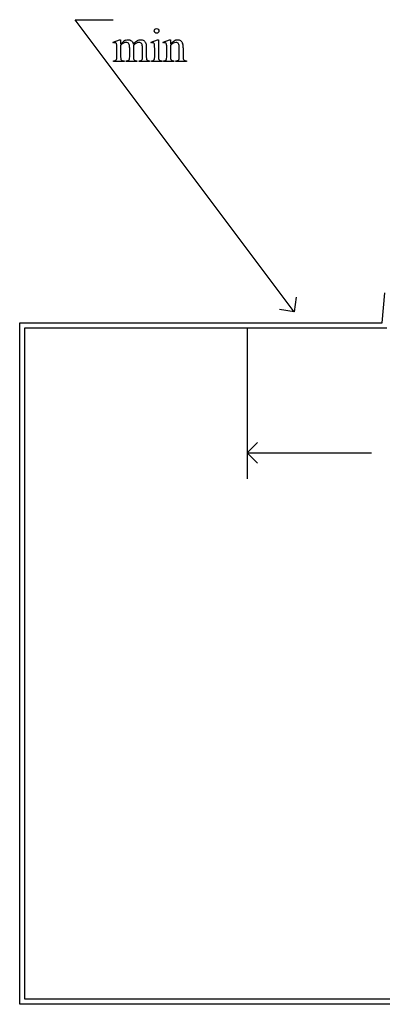
# Model space of a CAD drawing. Units: inches. Extents: x 0.2 to 16.7, y 0.6 to 4.1.
# Drawn here: x 0.2 to 1.5, y 0.6 to 4.1 of the extents above; entities that cross this region are included whole.
import ezdxf

# ---------------------------------------------------------------- set-up
doc = ezdxf.new("R2010")
doc.units = ezdxf.units.IN
doc.header["$MEASUREMENT"] = 0
doc.layers.add('MM129B v1_0', color=7, linetype='Continuous')

msp = doc.modelspace()

# ---------------------------------------------------------------- linework, layer by layer
at = {"layer": 'MM129B v1_0'}
for p, q in [((1.166, 3.057), (0.391, 4.09)), ((0.391, 4.09), (0.526, 4.09)), ((0.526, 4.0101), (0.5486, 4.0193)), ((0.5272, 4.0072), (0.526, 4.0101)), ((0.5486, 4.0193), (0.5521, 4.0193)), ((0.5521, 4.0193), (0.5521, 4.0033)), ((0.6601, 4.0101), (0.6827, 4.0193)), ((0.6612, 4.0072), (0.6601, 4.0101)), ((0.6827, 4.0193), (0.6863, 4.0193)), ((0.6863, 4.0193), (0.6863, 3.959)), ((0.7027, 4.0101), (0.7254, 4.0193)), ((0.704, 4.0072), (0.7027, 4.0101)), ((0.7254, 4.0193), (0.7289, 4.0193)), ((0.7289, 4.0193), (0.7289, 4.0034)), ((0.5386, 3.959), (0.5386, 3.9877)), ((0.5521, 3.9992), (0.5521, 3.959)), ((0.5842, 3.959), (0.5842, 3.9913)), ((0.5977, 3.9992), (0.5975, 3.9983)), ((0.5975, 3.9983), (0.5977, 3.9948)), ((0.5977, 3.9948), (0.5977, 3.959)), ((0.6295, 3.959), (0.6295, 3.9913)), ((0.6431, 3.9913), (0.6431, 3.959)), ((0.6727, 3.959), (0.6727, 3.9879)), ((0.7154, 3.959), (0.7154, 3.9868)), ((0.7289, 3.9986), (0.7289, 3.959)), ((0.7599, 3.959), (0.7599, 3.9897)), ((0.7735, 3.991), (0.7735, 3.959)), ((0.5272, 3.942), (0.5272, 3.945)), ((0.5643, 3.942), (0.5272, 3.942)), ((0.5643, 3.945), (0.5643, 3.942)), ((0.572, 3.942), (0.572, 3.945)), ((0.6099, 3.942), (0.572, 3.942)), ((0.6099, 3.945), (0.6099, 3.942)), ((0.6174, 3.945), (0.6189, 3.945)), ((0.6174, 3.942), (0.6174, 3.945)), ((0.6544, 3.942), (0.6174, 3.942)), ((0.6544, 3.945), (0.6544, 3.942)), ((0.6612, 3.942), (0.6612, 3.945)), ((0.6977, 3.942), (0.6612, 3.942)), ((0.6977, 3.945), (0.6977, 3.942)), ((0.704, 3.942), (0.704, 3.945)), ((0.704, 3.945), (0.7056, 3.945)), ((0.7411, 3.942), (0.704, 3.942)), ((0.7411, 3.945), (0.7411, 3.942)), ((0.7478, 3.945), (0.7494, 3.945)), ((0.7478, 3.942), (0.7478, 3.945)), ((0.7849, 3.942), (0.7478, 3.942)), ((0.7849, 3.945), (0.7849, 3.942)), ((1.1733, 3.1083), (1.166, 3.057)), ((1.4779, 3.0181), (1.4872, 3.1242)), ((1.166, 3.057), (1.1147, 3.0643)), ((0.1948, 3.018), (1.4779, 3.0181)), ((0.1949, 0.6072), (0.1948, 3.018)), ((0.2128, 3), (1.4944, 3.0001)), ((0.2129, 0.6252), (0.2128, 3)), ((1, 3), (1, 2.4663)), ((1, 2.558), (1.0367, 2.5947)), ((1.0367, 2.5213), (1, 2.558)), ((1, 2.558), (1.4398, 2.558)), ((3.305, 0.607), (0.1949, 0.6072)), ((3.287, 0.625), (0.2129, 0.6252))]:
    msp.add_line(p, q, dxfattribs=at)
for centre, major_axis, ratio, start_param, end_param in [((0.0023, 2.6376), (-0.533, -1.3702), 0.041656, 3.078062, 3.127598), ((1.4752, 1.8277), (-0.9056, 2.1897), 0.108824, 6.28228, 6.317933), ((-0.2682, 2.2372), (-0.8831, -1.7709), 0.046095, 3.20239, 3.267298), ((-8.3862, -22.6346), (9.1543, 26.6451), 0.011817, 6.248802, 6.268644), ((-6.252, -9.0425), (-6.8309, -13.0494), 0.020558, 3.102339, 3.130466), ((-11.5681, -21.9674), (-12.3221, -25.9752), 0.014696, 3.110623, 3.131408), ((-9.3544, 7.4597), (9.8901, -3.5123), 0.013128, 6.246236, 6.271324), ((-1.3162, 11.8747), (1.8526, -7.9264), 0.011506, 0.015302, 0.049191), ((3.2408, 4.6621), (2.6855, 0.715), 0.02054, 3.163041, 3.218587), ((1.0245, 6.8381), (-0.4254, -2.8894), 0.012136, 6.200934, 6.264426), ((2.2916, 4.6339), (1.6931, 0.6843), 0.053575, 3.143981, 3.186291), ((2.4261, 4.6344), (1.8259, 0.6866), 0.034216, 3.171628, 3.232336), ((-0.1146, 5.0317), (0.7411, -1.0848), 0.06523, 0.000564, 0.05415), ((0.5973, 4.459), (0.0317, -0.5084), 0.011381, 0.037706, 0.180493), ((3.5713, 5.2786), (2.9256, 1.3308), 0.029555, 3.162829, 3.206474), ((1.6915, 8.5696), (-1.0031, -4.6212), 0.014022, 6.218676, 6.26384), ((1.4188, 4.8265), (-0.7294, -0.8797), 0.076755, 6.24463, 6.296586), ((3.0295, 4.754), (2.3403, 0.8067), 0.026391, 3.164752, 3.218008), ((-37.3415, 33.6515), (38.0546, -29.7039), 0.010447, 6.269801, 6.283796), ((1.2622, 7.3893), (-0.5318, -3.4403), 0.011524, 6.208772, 6.266942), ((1.3271, 4.8231), (-0.5947, -0.8767), 0.080123, 6.236775, 6.290578), ((8.0467, 5.901), (7.3147, 1.954), 0.012467, 3.154599, 3.188228), ((0.7255, 4.5018), (0.0339, -0.5508), 0.010559, 0.031681, 0.16989), ((2.3313, 4.4687), (1.5549, 0.5214), 0.031802, 3.169956, 3.23615)]:
    msp.add_ellipse(centre, major_axis=major_axis, ratio=ratio, start_param=start_param, end_param=end_param, dxfattribs=at)
for points, knots in [([(0.6736, 4.0444), (0.6719, 4.046), (0.6711, 4.048), (0.6711, 4.0503), (0.6711, 4.0526), (0.6719, 4.0545), (0.6735, 4.0561)], [5, 5, 5, 5, 6, 6, 6, 7, 7, 7, 7]), ([(0.6853, 4.0444), (0.6837, 4.0427), (0.6818, 4.0419), (0.6795, 4.0419), (0.6772, 4.0419), (0.6752, 4.0427), (0.6736, 4.0444)], [3, 3, 3, 3, 4, 4, 4, 5, 5, 5, 5]), ([(0.6853, 4.0561), (0.6869, 4.0545), (0.6877, 4.0526), (0.6877, 4.0503), (0.6877, 4.048), (0.6869, 4.046), (0.6853, 4.0444)], [1, 1, 1, 1, 2, 2, 2, 3, 3, 3, 3]), ([(0.5361, 4.0074), (0.5353, 4.008), (0.5341, 4.0084), (0.5327, 4.0084), (0.5312, 4.0084), (0.5294, 4.008), (0.5272, 4.0072)], [56, 56, 56, 56, 57, 57, 57, 58, 58, 58, 58]), ([(0.5815, 4.0045), (0.5791, 4.0079), (0.5757, 4.0097), (0.5714, 4.0097), (0.5684, 4.0097), (0.5655, 4.0089), (0.5626, 4.0073)], [40, 40, 40, 40, 41, 41, 41, 42, 42, 42, 42]), ([(0.5698, 4.0176), (0.5726, 4.0187), (0.5754, 4.0193), (0.5782, 4.0193), (0.5829, 4.0193), (0.5869, 4.0179), (0.5937, 4.0125), (0.596, 4.0085), (0.5971, 4.0033)], [2, 2, 2, 2, 3, 3, 3, 4, 4, 5, 5, 5, 5]), ([(0.6273, 4.0042), (0.6251, 4.0077), (0.6217, 4.0095), (0.617, 4.0095), (0.6141, 4.0095), (0.6112, 4.0087), (0.6083, 4.0073)], [23, 23, 23, 23, 24, 24, 24, 25, 25, 25, 25]), ([(0.6114, 4.0162), (0.6153, 4.0183), (0.6192, 4.0193), (0.6233, 4.0193), (0.6273, 4.0193), (0.6309, 4.0183), (0.634, 4.0162)], [6, 6, 6, 6, 7, 7, 7, 8, 8, 8, 8]), ([(0.6719, 4.0037), (0.6716, 4.0055), (0.671, 4.0067), (0.6693, 4.008), (0.6682, 4.0084), (0.6668, 4.0084), (0.6652, 4.0084), (0.6634, 4.008), (0.6612, 4.0072)], [11, 11, 11, 11, 12, 12, 13, 13, 13, 14, 14, 14, 14]), ([(0.7147, 4.0033), (0.7143, 4.0053), (0.7137, 4.0066), (0.712, 4.008), (0.7109, 4.0084), (0.7095, 4.0084), (0.7079, 4.0084), (0.7061, 4.008), (0.704, 4.0072)], [31, 31, 31, 31, 32, 32, 33, 33, 33, 34, 34, 34, 34]), ([(0.7289, 4.0034), (0.7377, 4.014), (0.7461, 4.0193), (0.754, 4.0193), (0.7581, 4.0193), (0.7617, 4.0183), (0.7646, 4.0162)], [0, 0, 0, 0, 1, 1, 1, 2, 2, 2, 2]), ([(0.7573, 4.0046), (0.7555, 4.0077), (0.7525, 4.0092), (0.7483, 4.0092), (0.7418, 4.0092), (0.7353, 4.0057), (0.7289, 3.9986)], [17, 17, 17, 17, 18, 18, 18, 19, 19, 19, 19]), ([(0.5521, 3.959), (0.5521, 3.9541), (0.5525, 3.9509), (0.5538, 3.9479), (0.5549, 3.9468), (0.5562, 3.9461)], [44, 44, 44, 44, 45, 45, 46, 46, 46, 46]), ([(0.572, 3.945), (0.5761, 3.945), (0.579, 3.9455), (0.5821, 3.9474), (0.5832, 3.9489), (0.5838, 3.9509)], [35, 35, 35, 35, 36, 36, 37, 37, 37, 37]), ([(0.6686, 3.946), (0.6698, 3.9467), (0.6708, 3.9479), (0.6723, 3.9512), (0.6727, 3.9543), (0.6727, 3.959)], [7, 7, 7, 7, 8, 8, 9, 9, 9, 9]), ([(0.7494, 3.945), (0.7529, 3.945), (0.7553, 3.9455), (0.7581, 3.9476), (0.7591, 3.9492), (0.7596, 3.9513)], [12, 12, 12, 12, 13, 13, 14, 14, 14, 14])]:
    msp.add_open_spline(points, degree=3, knots=knots, dxfattribs=at)
for points in [[(0.6735, 4.0561), (0.6751, 4.0577), (0.6771, 4.0585), (0.6795, 4.0585)], [(0.6795, 4.0585), (0.6818, 4.0585), (0.6837, 4.0577), (0.6853, 4.0561)], [(0.5521, 4.0033), (0.5576, 4.0088), (0.5608, 4.0119), (0.5618, 4.0127)], [(0.5626, 4.0073), (0.5581, 4.0049), (0.5546, 4.0022), (0.5521, 3.9992)], [(0.5971, 4.0033), (0.6028, 4.0099), (0.6075, 4.0142), (0.6114, 4.0162)], [(0.634, 4.0162), (0.637, 4.0142), (0.6395, 4.0108), (0.6413, 4.0062)], [(0.6413, 4.0062), (0.6425, 4.003), (0.6431, 3.998), (0.6431, 3.9913)], [(0.7646, 4.0162), (0.7676, 4.0142), (0.7699, 4.0108), (0.7717, 4.0061)], [(0.5386, 3.9877), (0.5386, 3.9959), (0.5384, 4.0012), (0.5379, 4.0036)], [(0.6295, 3.9913), (0.6295, 3.9974), (0.6288, 4.0017), (0.6273, 4.0042)], [(0.6727, 3.9879), (0.6727, 3.996), (0.6724, 4.0013), (0.6719, 4.0037)], [(0.7154, 3.9868), (0.7154, 3.9958), (0.7152, 4.0013), (0.7147, 4.0033)], [(0.5344, 3.9461), (0.5358, 3.9468), (0.5368, 3.948), (0.5376, 3.9496)], [(0.5838, 3.9509), (0.584, 3.9518), (0.5842, 3.9545), (0.5842, 3.959)], [(0.6189, 3.945), (0.6221, 3.945), (0.6247, 3.9456), (0.6265, 3.9468)], [(0.6431, 3.959), (0.6431, 3.9543), (0.6434, 3.9511), (0.6442, 3.9493)], [(0.6442, 3.9493), (0.6447, 3.9481), (0.6457, 3.9471), (0.6472, 3.9462)], [(0.6612, 3.945), (0.6649, 3.945), (0.6673, 3.9453), (0.6686, 3.946)], [(0.7134, 3.9479), (0.7147, 3.9498), (0.7154, 3.9535), (0.7154, 3.959)], [(0.7735, 3.959), (0.7735, 3.9542), (0.7738, 3.951), (0.7746, 3.9493)], [(0.7746, 3.9493), (0.7752, 3.9479), (0.7762, 3.9469), (0.7775, 3.9461)]]:
    msp.add_open_spline(points, degree=3, dxfattribs=at)

doc.saveas('drawing.dxf')
